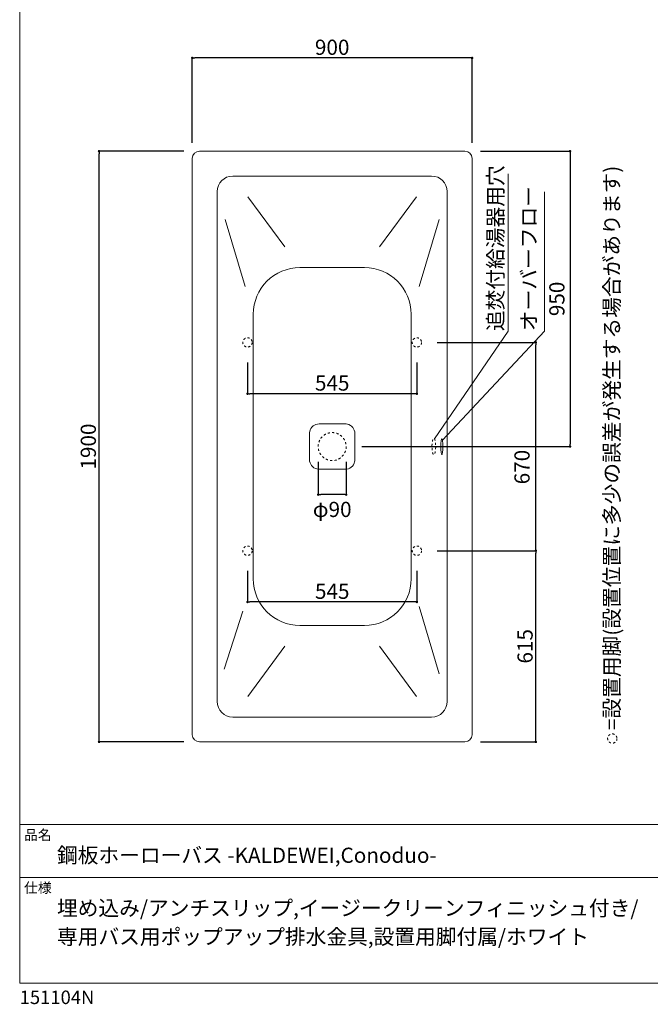
# Model space of a CAD drawing. Units: millimetres. Extents: x -1950 to 1950, y -2856 to 2812.
# Drawn here: x -1950 to 79, y -2856 to 311 of the extents above; entities that cross this region are included whole.
import ezdxf

# ---------------------------------------------------------------- set-up
doc = ezdxf.new("R2010")
doc.units = ezdxf.units.MM
doc.header["$LTSCALE"] = 50.8
doc.header["$PDMODE"] = 1
doc.header["$PDSIZE"] = -2
doc.linetypes.add('STYLE_11', pattern=[0.277778, 0.138889, -0.138889])
doc.layers.add('DIm', color=7, linetype='Continuous', lineweight=13)
doc.layers.add('MODEL', color=7, linetype='Continuous', lineweight=20)
doc.styles.add('ＭＳ ゴシック', font='txt', dxfattribs={"bigfont": 'ＭＳ ゴシック'})
doc.dimstyles.new('T-form線あり', dxfattribs={"dimtxt": 48.865234, "dimasz": 7.999512, "dimexe": 0, "dimexo": 50, "dimgap": 0.5, "dimtad": 1, "dimdec": 1, "dimzin": 11, "dimdsep": 46, "dimtxsty": 'ＭＳ ゴシック', "dimblk": 'DOT', "dimcen": 0, "dimazin": 0, "dimtfac": 1, "dimtdec": 1, "dimtix": 1, "dimtmove": 0, "dimatfit": 0, "dimldrblk": 'DOT', "dimfxl": 1, "dimfrac": 2, "dimtolj": 1, "dimtzin": 11, "dimarcsym": 0})

# ---------------------------------------------------------------- blocks, each defined once
blk = doc.blocks.new('_DOT')
at = {"color": 0, "linetype": 'ByBlock', "lineweight": -2}
blk.add_line((-0.5, 0), (-1, 0), dxfattribs=at)
at = {"color": 0, "linetype": 'ByBlock', "lineweight": -2, "const_width": 0.5}
blk.add_lwpolyline([(-0.25, 0, 1), (0.25, 0, 1)], format="xyb", close=True, dxfattribs=at)
blk = doc.blocks.new('*D52')
at = {"layer": 'Defpoints', "color": 0}
for p in [(-517.7, -111.8), (-899.7, -1061.8), (-179.4, -1061.8)]:
    blk.add_point(p, dxfattribs=at)
at = {"layer": 'DIm', "color": 0, "linetype": 'Continuous', "lineweight": -2}
for p, q in [((-467.7, -111.8), (-179.4, -111.8)), ((-179.4, -119.8), (-179.4, -1053.8)), ((-849.7, -1061.8), (-179.4, -1061.8))]:
    blk.add_line(p, q, dxfattribs=at)
at = {"layer": 'DIm', "color": 0, "lineweight": -2, "xscale": 7.99951171875, "yscale": 7.99951171875, "zscale": 7.99951171875}
for p, rotation in [((-179.4, -111.8), 90), ((-179.4, -1061.8), 270)]:
    blk.add_blockref('_DOT', p, dxfattribs=dict(at, rotation=rotation))
at = {"layer": 'DIm', "color": 0, "linetype": 'Continuous', "insert": (-221.8, -586.8), "char_height": 48.87, "attachment_point": 5, "rotation": 90, "style": 'ＭＳ ゴシック'}
blk.add_mtext('\\A1;950', dxfattribs=at)
blk = doc.blocks.new('*D18')
at = {"layer": 'Defpoints', "color": 0}
for p in [(-1394.7, 188.2), (-1394.7, -134.8), (-494.7, -134.8)]:
    blk.add_point(p, dxfattribs=at)
at = {"layer": 'DIm', "color": 0, "linetype": 'Continuous', "lineweight": -2}
for p, q in [((-1394.7, -84.8), (-1394.7, 188.2)), ((-502.7, 188.2), (-1386.7, 188.2)), ((-494.7, -84.8), (-494.7, 188.2))]:
    blk.add_line(p, q, dxfattribs=at)
at = {"layer": 'DIm', "color": 0, "lineweight": -2, "xscale": 7.99951171875, "yscale": 7.99951171875, "zscale": 7.99951171875, "rotation": 180}
blk.add_blockref('_DOT', (-1394.7, 188.2), dxfattribs=at)
at = {"layer": 'DIm', "color": 0, "lineweight": -2, "xscale": 7.99951171875, "yscale": 7.99951171875, "zscale": 7.99951171875}
blk.add_blockref('_DOT', (-494.7, 188.2), dxfattribs=at)
at = {"layer": 'DIm', "color": 0, "linetype": 'Continuous', "insert": (-944.7, 222.6), "char_height": 48.87, "attachment_point": 5, "style": 'ＭＳ ゴシック'}
blk.add_mtext('\\A1;900', dxfattribs=at)
blk = doc.blocks.new('*D60')
at = {"layer": 'Defpoints', "color": 0}
for p in [(-989.7, -1060.8), (-899.7, -1060.8), (-989.7, -1216.3)]:
    blk.add_point(p, dxfattribs=at)
at = {"layer": 'DIm', "color": 0, "linetype": 'Continuous', "lineweight": -2}
for p, q in [((-989.7, -1110.8), (-989.7, -1216.3)), ((-899.7, -1110.8), (-899.7, -1216.3)), ((-907.7, -1216.3), (-981.7, -1216.3))]:
    blk.add_line(p, q, dxfattribs=at)
at = {"layer": 'DIm', "color": 0, "lineweight": -2, "xscale": 7.99951171875, "yscale": 7.99951171875, "zscale": 7.99951171875, "rotation": 180}
blk.add_blockref('_DOT', (-989.7, -1216.3), dxfattribs=at)
at = {"layer": 'DIm', "color": 0, "lineweight": -2, "xscale": 7.99951171875, "yscale": 7.99951171875, "zscale": 7.99951171875}
blk.add_blockref('_DOT', (-899.7, -1216.3), dxfattribs=at)
at = {"layer": 'DIm', "color": 0, "linetype": 'Continuous', "insert": (-944.7, -1264), "char_height": 48.87, "attachment_point": 5, "style": 'ＭＳ ゴシック'}
blk.add_mtext('\\A1;φ90', dxfattribs=at)
blk = doc.blocks.new('*D23')
at = {"layer": 'Defpoints', "color": 0}
for p in [(-1694.7, -111.8), (-1371.7, -111.8), (-1371.7, -2011.8)]:
    blk.add_point(p, dxfattribs=at)
at = {"layer": 'DIm', "color": 0, "linetype": 'Continuous', "lineweight": -2}
for p, q in [((-1421.7, -111.8), (-1694.7, -111.8)), ((-1694.7, -2003.8), (-1694.7, -119.8)), ((-1421.7, -2011.8), (-1694.7, -2011.8))]:
    blk.add_line(p, q, dxfattribs=at)
at = {"layer": 'DIm', "color": 0, "lineweight": -2, "xscale": 7.99951171875, "yscale": 7.99951171875, "zscale": 7.99951171875}
for p, rotation in [((-1694.7, -111.8), 90), ((-1694.7, -2011.8), 270)]:
    blk.add_blockref('_DOT', p, dxfattribs=dict(at, rotation=rotation))
at = {"layer": 'DIm', "color": 0, "linetype": 'Continuous', "insert": (-1729.2, -1061.8), "char_height": 48.87, "attachment_point": 5, "rotation": 90, "style": 'ＭＳ ゴシック'}
blk.add_mtext('\\A1;1900', dxfattribs=at)
blk = doc.blocks.new('*D25')
at = {"layer": 'Defpoints', "color": 0}
for p in [(-1217.1, -741.8), (-672.1, -741.8), (-1217.1, -891.8)]:
    blk.add_point(p, dxfattribs=at)
at = {"layer": 'DIm', "color": 0, "linetype": 'Continuous', "lineweight": -2}
for p, q in [((-1217.1, -791.8), (-1217.1, -891.8)), ((-672.1, -791.8), (-672.1, -891.8)), ((-680.1, -891.8), (-1209.2, -891.8))]:
    blk.add_line(p, q, dxfattribs=at)
at = {"layer": 'DIm', "color": 0, "lineweight": -2, "xscale": 7.99951171875, "yscale": 7.99951171875, "zscale": 7.99951171875, "rotation": 180}
blk.add_blockref('_DOT', (-1217.1, -891.8), dxfattribs=at)
at = {"layer": 'DIm', "color": 0, "lineweight": -2, "xscale": 7.99951171875, "yscale": 7.99951171875, "zscale": 7.99951171875}
blk.add_blockref('_DOT', (-672.1, -891.8), dxfattribs=at)
at = {"layer": 'DIm', "color": 0, "linetype": 'Continuous', "insert": (-944.6, -857.4), "char_height": 48.87, "attachment_point": 5, "style": 'ＭＳ ゴシック'}
blk.add_mtext('\\A1;545', dxfattribs=at)
blk = doc.blocks.new('*D26')
at = {"layer": 'Defpoints', "color": 0}
for p in [(-1217.1, -1411.8), (-672.1, -1411.8), (-1217.1, -1561.7)]:
    blk.add_point(p, dxfattribs=at)
at = {"layer": 'DIm', "color": 0, "linetype": 'Continuous', "lineweight": -2}
for p, q in [((-1217.1, -1461.8), (-1217.1, -1561.7)), ((-672.1, -1461.8), (-672.1, -1561.7)), ((-680.1, -1561.7), (-1209.2, -1561.7))]:
    blk.add_line(p, q, dxfattribs=at)
at = {"layer": 'DIm', "color": 0, "lineweight": -2, "xscale": 7.99951171875, "yscale": 7.99951171875, "zscale": 7.99951171875, "rotation": 180}
blk.add_blockref('_DOT', (-1217.1, -1561.7), dxfattribs=at)
at = {"layer": 'DIm', "color": 0, "lineweight": -2, "xscale": 7.99951171875, "yscale": 7.99951171875, "zscale": 7.99951171875}
blk.add_blockref('_DOT', (-672.1, -1561.7), dxfattribs=at)
at = {"layer": 'DIm', "color": 0, "linetype": 'Continuous', "insert": (-944.6, -1527.2), "char_height": 48.87, "attachment_point": 5, "style": 'ＭＳ ゴシック'}
blk.add_mtext('\\A1;545', dxfattribs=at)
blk = doc.blocks.new('*D27')
at = {"layer": 'Defpoints', "color": 0}
for p in [(-657.1, -726.8), (-289.7, -726.8), (-657.1, -1396.8)]:
    blk.add_point(p, dxfattribs=at)
at = {"layer": 'DIm', "color": 0, "linetype": 'Continuous', "lineweight": -2}
for p, q in [((-607.1, -726.8), (-289.7, -726.8)), ((-289.7, -1388.8), (-289.7, -734.8)), ((-607.1, -1396.8), (-289.7, -1396.8))]:
    blk.add_line(p, q, dxfattribs=at)
at = {"layer": 'DIm', "color": 0, "lineweight": -2, "xscale": 7.99951171875, "yscale": 7.99951171875, "zscale": 7.99951171875}
for p, rotation in [((-289.7, -726.8), 90), ((-289.7, -1396.8), 270)]:
    blk.add_blockref('_DOT', p, dxfattribs=dict(at, rotation=rotation))
at = {"layer": 'DIm', "color": 0, "linetype": 'Continuous', "insert": (-334, -1127.8), "char_height": 48.87, "attachment_point": 5, "rotation": 90, "style": 'ＭＳ ゴシック'}
blk.add_mtext('\\A1;670', dxfattribs=at)
blk = doc.blocks.new('*D28')
at = {"layer": 'Defpoints', "color": 0}
for p in [(-657.1, -1396.8), (-289.7, -1396.8), (-517.7, -2011.8)]:
    blk.add_point(p, dxfattribs=at)
at = {"layer": 'DIm', "color": 0, "linetype": 'Continuous', "lineweight": -2}
for p, q in [((-607.1, -1396.8), (-289.7, -1396.8)), ((-289.7, -2003.8), (-289.7, -1404.8)), ((-467.7, -2011.8), (-289.7, -2011.8))]:
    blk.add_line(p, q, dxfattribs=at)
at = {"layer": 'DIm', "color": 0, "lineweight": -2, "xscale": 7.99951171875, "yscale": 7.99951171875, "zscale": 7.99951171875}
for p, rotation in [((-289.7, -1396.8), 90), ((-289.7, -2011.8), 270)]:
    blk.add_blockref('_DOT', p, dxfattribs=dict(at, rotation=rotation))
at = {"layer": 'DIm', "color": 0, "linetype": 'Continuous', "insert": (-324.2, -1704.3), "char_height": 48.87, "attachment_point": 5, "rotation": 90, "style": 'ＭＳ ゴシック'}
blk.add_mtext('\\A1;615', dxfattribs=at)
blk = doc.blocks.new('グループ-8')
at = {"color": 7, "linetype": 'Continuous', "lineweight": 5}
for p, q in [((-1048.5, -486.3), (-840.8, -486.3)), ((-1198.5, -1487.3), (-1198.5, -636.3)), ((-690.8, -1487.3), (-690.8, -636.3)), ((-1048.5, -1637.3), (-840.8, -1637.3))]:
    blk.add_line(p, q, dxfattribs=at)
for centre, start, end in [((-1048.5, -636.3), 90, 180), ((-840.8, -636.3), 0, 90), ((-1048.5, -1487.3), 180, 270), ((-840.8, -1487.3), 270, 0)]:
    blk.add_arc(centre, 150, start, end, dxfattribs=at)
blk = doc.blocks.new('グループ-11')
at = {"color": 7, "linetype": 'Continuous', "lineweight": 15}
for points in [[(-986.8, -988.9), (-992, -989.3), (-997, -990.6), (-1001.7, -992.7), (-1006.1, -995.6), (-1009.8, -999.2), (-1012.9, -1003.3), (-1015.3, -1007.9), (-1016.8, -1012.9), (-1017.4, -1016.3), (-1017.6, -1019.7)], [(-902.6, -988.9), (-914.6, -988.9), (-938.6, -989), (-962.6, -988.9), (-986.8, -988.9)], [(-871.8, -1019.7), (-872.2, -1014.5), (-873.5, -1009.5), (-875.6, -1004.8), (-878.5, -1000.4), (-882.1, -996.7), (-886.2, -993.6), (-890.8, -991.2), (-895.7, -989.7), (-899.2, -989.1), (-902.6, -988.9)], [(-1017.6, -1019.7), (-1017.6, -1031.7), (-1017.5, -1055.7), (-1017.6, -1079.7), (-1017.6, -1103.9)], [(-871.8, -1103.9), (-871.8, -1091.9), (-871.8, -1067.9), (-871.8, -1043.9), (-871.8, -1019.7)], [(-1017.6, -1103.9), (-1017.2, -1109.1), (-1015.9, -1114.1), (-1013.8, -1118.9), (-1010.9, -1123.2), (-1007.3, -1126.9), (-1003.2, -1130), (-998.6, -1132.4), (-993.6, -1133.9), (-990.2, -1134.5), (-986.8, -1134.7)], [(-902.6, -1134.7), (-897.4, -1134.3), (-892.4, -1133), (-887.6, -1130.9), (-883.3, -1128), (-879.6, -1124.4), (-876.5, -1120.3), (-874.1, -1115.7), (-872.5, -1110.7), (-872, -1107.3), (-871.8, -1103.9)], [(-986.8, -1134.7), (-974.8, -1134.7), (-950.8, -1134.7), (-926.8, -1134.7), (-902.6, -1134.7)]]:
    blk.add_lwpolyline(points, dxfattribs=at)

msp = doc.modelspace()

# ---------------------------------------------------------------- linework, layer by layer
at = {"layer": 'DIm', "color": 7, "linetype": 'Continuous'}
for p, q in [((-378.29, -690.49), (-378.29, -184.76)), ((-261.4, -690.49), (-261.4, -242.89)), ((-615.48, -1037.05), (-378.29, -690.49)), ((-590.19, -1041.15), (-261.4, -690.49))]:
    msp.add_line(p, q, dxfattribs=at)
at = {"layer": 'MODEL', "color": 7, "linetype": 'Continuous'}
for p, q in [((-1371.69, -111.8), (-517.69, -111.8)), ((-1394.69, -1988.8), (-1394.69, -134.8)), ((-494.69, -134.8), (-494.69, -1988.8)), ((-1264.69, -191.8), (-624.69, -191.8)), ((-1314.69, -1881.8), (-1314.69, -241.8)), ((-574.69, -241.8), (-574.69, -1881.8)), ((-1097.37, -419.78), (-1215.86, -258.33)), ((-673.52, -258.33), (-792.01, -419.78)), ((-1288.45, -330.92), (-1224.78, -547.19)), ((-664.6, -547.19), (-600.93, -330.92)), ((-600.93, -1792.69), (-664.6, -1576.42)), ((-1232.29, -1591.51), (-1292.55, -1777.6)), ((-1215.86, -1865.28), (-1097.37, -1703.83)), ((-673.52, -1865.28), (-792.01, -1703.83)), ((-624.69, -1931.8), (-1264.69, -1931.8)), ((-517.69, -2011.8), (-1371.69, -2011.8)), ((1950, -2278), (-1950, -2278)), ((1950, -2448), (-1950, -2448))]:
    msp.add_line(p, q, dxfattribs=at)
at = {"layer": 'MODEL', "color": 7, "linetype": 'Continuous', "flags": 128}
msp.add_lwpolyline([(1950, 2812), (-1950, 2812), (-1950, -2788), (1950, -2788), (1950, 2812)], dxfattribs=at)
at = {"layer": 'MODEL', "color": 7, "linetype": 'STYLE_11'}
for centre, radius in [((-1217.15, -726.81), 15), ((-672.15, -726.81), 15), ((-944.69, -1061.8), 45), ((-1217.15, -1396.81), 15), ((-672.15, -1396.81), 15), ((-43.57, -2001.03), 15)]:
    msp.add_circle(centre, radius, dxfattribs=at)
at = {"layer": 'MODEL', "color": 7, "linetype": 'Continuous'}
for centre, radius, start, end in [((-1371.69, -134.8), 23, 90, 180), ((-517.69, -134.8), 23, 0, 90), ((-1264.69, -241.8), 50, 90, 180), ((-624.69, -241.8), 50, 0, 90), ((-1264.69, -1881.8), 50, 180, 270), ((-624.69, -1881.8), 50, 270, 0), ((-1371.69, -1988.8), 23, 180, 270), ((-517.69, -1988.8), 23, 270, 0)]:
    msp.add_arc(centre, radius, start, end, dxfattribs=at)
at = {"layer": 'MODEL', "linetype": 'Continuous'}
msp.add_ellipse((-592.13, -1061.79), major_axis=(-0.14, -26.02), ratio=0.123017, dxfattribs=at)
at = {"layer": 'MODEL', "color": 7, "linetype": 'STYLE_11'}
msp.add_open_spline([(-620.7, -1038.72), (-619.31, -1035.17), (-616.1, -1035.17), (-613.31, -1042.27), (-611.7, -1054.57), (-611.7, -1068.77), (-613.31, -1081.07), (-616.1, -1088.17), (-619.31, -1088.17), (-622.1, -1081.07), (-623.7, -1068.77), (-623.7, -1054.57), (-622.1, -1042.27), (-620.7, -1038.72)], degree=2, dxfattribs=at)
at = {"layer": 'MODEL', "color": 20, "linetype": 'Continuous'}
msp.add_point((-494.73, -811.81), dxfattribs=at)
at = {"layer": 'MODEL', "color": 7, "linetype": 'Continuous'}
msp.add_point((-494.73, -1061.82), dxfattribs=at)

# ---------------------------------------------------------------- block references
at = {"layer": 'MODEL', "color": 7}
for name in ['グループ-8', 'グループ-11']:
    msp.add_blockref(name, (0, 0), dxfattribs=at)

# ---------------------------------------------------------------- texts
at = {"layer": 'DIm', "color": 7, "attachment_point": 1, "rotation": 90, "line_spacing_factor": 0.782827, "style": 'ＭＳ ゴシック'}
for s, insert, char_height in [('追焚付給湯器用穴', (-443.77, -690.49), 48.865), ('{\\H0.8795x;\\l=設置用脚(設置位置に多少の誤差が発生する場合があります)}', (-69.57, -1973.91), 55.5625), ('{\\H0.8795x;\\lオーバーフロー}', (-336.52, -690.49), 55.5625)]:
    msp.add_mtext(s, dxfattribs=dict(at, insert=insert, char_height=char_height))
at = {"layer": 'MODEL', "color": 7, "attachment_point": 1, "style": 'ＭＳ ゴシック'}
for s, insert, char_height, line_spacing_factor in [('品名', (-1936, -2294.83), 32.577, 0.782827), ('鋼板ホーローバス -KALDEWEI,Conoduo-', (-1830, -2351.99), 48.8652, 0.782827), ('仕様', (-1936, -2464.83), 32.577, 0.782827), ('埋め込み/アンチスリップ,イージークリーンフィニッシュ付き/\\P専用バス用ポップアップ排水金具,設置用脚付属/ホワイト', (-1830, -2521.99), 48.8652, 1.13075), ('{151104N}', (-1950, -2811.71), 43.436, 0.782827)]:
    msp.add_mtext(s, dxfattribs=dict(at, insert=insert, char_height=char_height, line_spacing_factor=line_spacing_factor))

# ---------------------------------------------------------------- dimensions: what is measured, and where the dimension line sits
at = {"layer": 'DIm', "color": 7, "linetype": 'Continuous'}
for base, p1, p2, picture, middle in [((-1394.69, 188.15), (-494.69, -134.8), (-1394.69, -134.8), '*D18', (-944.69, 222.59)), ((-1217.15, -891.81), (-672.15, -741.81), (-1217.15, -741.81), '*D25', (-944.65, -857.38)), ((-1217.15, -1561.66), (-672.15, -1411.81), (-1217.15, -1411.81), '*D26', (-944.65, -1527.23))]:
    dim = msp.add_linear_dim(base=base, p1=p1, p2=p2, dimstyle='T-form線あり', override={"dimgap": 10, "dimpost": '<>', "dimtxsty": 'ＭＳ ゴシック', "dimtmove": 2}, dxfattribs=at)
    dim.commit()
    dim.dimension.update_dxf_attribs({"geometry": picture, "text_midpoint": middle})
for base, p1, p2, picture, middle in [((-1694.75, -111.8), (-1371.69, -2011.8), (-1371.69, -111.8), '*D23', (-1729.18, -1061.8)), ((-289.75, -1396.81), (-517.69, -2011.8), (-657.15, -1396.81), '*D28', (-324.18, -1704.31))]:
    dim = msp.add_linear_dim(base=base, p1=p1, p2=p2, angle=90, dimstyle='T-form線あり', override={"dimgap": 10, "dimpost": '<>', "dimtxsty": 'ＭＳ ゴシック', "dimtmove": 2}, dxfattribs=at)
    dim.commit()
    dim.dimension.update_dxf_attribs({"geometry": picture, "text_midpoint": middle})
for base, p1, p2, picture, middle in [((-179.41, -1061.8), (-517.69, -111.8), (-899.69, -1061.8), '*D52', (-221.77, -586.8)), ((-289.75, -726.81), (-657.15, -1396.81), (-657.15, -726.81), '*D27', (-333.99, -1127.81))]:
    dim = msp.add_linear_dim(base=base, p1=p1, p2=p2, angle=90, dimstyle='T-form線あり', override={"dimgap": 10, "dimpost": '<>', "dimtxsty": 'ＭＳ ゴシック', "dimtmove": 2}, dxfattribs=at)
    dim.commit()
    dim.dimension.update_dxf_attribs({"geometry": picture, "text_midpoint": middle, "dimtype": 160})
dim = msp.add_linear_dim(base=(-989.68, -1216.28), p1=(-899.7, -1060.78), p2=(-989.68, -1060.78), dimstyle='T-form線あり', override={"dimgap": 10, "dimpost": 'φ<>', "dimtxsty": 'ＭＳ ゴシック', "dimtix": 0, "dimtmove": 2}, dxfattribs=at)
dim.commit()
dim.dimension.update_dxf_attribs({"geometry": '*D60', "text_midpoint": (-944.67, -1263.99), "dimtype": 160})

doc.saveas('drawing.dxf')
